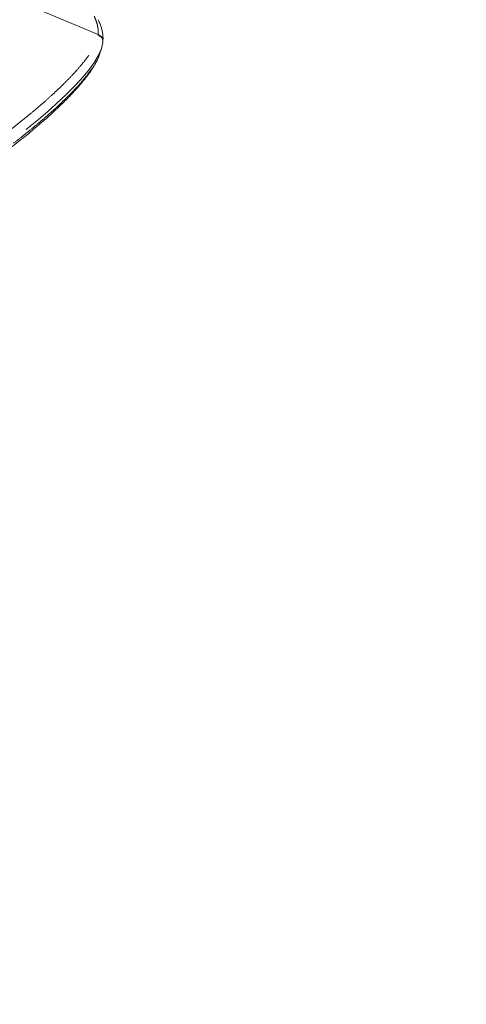
# Model space of a CAD drawing. Extents: x 1263 to 1474, y -995 to -747.
# Drawn here: x 1379 to 1391, y -912 to -885 of the extents above; entities that cross this region are included whole.
import ezdxf

# ---------------------------------------------------------------- set-up
doc = ezdxf.new("R2010")
doc.units = 0
doc.header["$LTSCALE"] = 12
doc.header["$MEASUREMENT"] = 0
doc.linetypes.add('PHANTOM', pattern=[0.5, 0.25, -0.05, 0.05, -0.05, 0.05, -0.05])
doc.layers.add('CONSTRUCTION', color=7, linetype='CONTINUOUS')
doc.layers.add('CONTOUR', color=7, linetype='CONTINUOUS')

msp = doc.modelspace()

# ---------------------------------------------------------------- linework, layer by layer
at = {"layer": 'CONSTRUCTION', "linetype": 'Continuous'}
msp.add_lwpolyline([(1356.316, -796.698), (1380.861, -796.698, -0.414214), (1464.861, -880.698), (1464.861, -911.302, -0.414214), (1380.861, -995.302), (1356.316, -995.302, -0.414214), (1272.316, -911.302), (1272.316, -880.698, -0.414214)], format="xyb", close=True, dxfattribs=at)
at = {"layer": 'CONTOUR', "linetype": 'PHANTOM', "lineweight": 0}
for p, q in [((1380.733, -885.048), (1373.524, -882.023)), ((1380.731, -885.065), (1380.733, -885.048))]:
    msp.add_line(p, q, dxfattribs=at)
at = {"layer": 'CONTOUR', "linetype": 'Continuous', "lineweight": 15}
for p, q in [((1380.846, -885.342), (1380.861, -885.282)), ((1380.859, -885.265), (1380.861, -885.241))]:
    msp.add_line(p, q, dxfattribs=at)
at = {"layer": 'CONTOUR', "linetype": 'PHANTOM', "lineweight": 0, "flags": 128}
msp.add_lwpolyline([(1380.789, -885.515), (1380.736, -885.635), (1380.631, -885.811), (1380.491, -886.004), (1380.317, -886.216), (1380.106, -886.447), (1379.859, -886.696), (1379.574, -886.964), (1379.341, -887.173), (1379.086, -887.391), (1378.807, -887.62), (1378.5, -887.863), (1378.168, -888.115), (1377.81, -888.377), (1377.553, -888.56), (1377.282, -888.747), (1376.899, -889.004), (1376.491, -889.266), (1376.059, -889.533), (1375.59, -889.809), (1375.094, -890.088), (1374.571, -890.367), (1374.117, -890.597), (1373.644, -890.825), (1373.155, -891.049), (1372.634, -891.273), (1372.098, -891.489), (1371.548, -891.696), (1371.001, -891.888), (1370.443, -892.068), (1369.877, -892.235), (1369.288, -892.394), (1368.693, -892.538), (1368.095, -892.665), (1367.503, -892.777), (1367.503, -892.777), (1367.503, -892.777)], dxfattribs=at)
at = {"layer": 'CONTOUR', "linetype": 'PHANTOM', "lineweight": 0}
msp.add_arc((1380.677, -885.226), 0.186, 355.0758, 72.5664, dxfattribs=at)
for points, knots in [([(1380.733, -885.048), (1380.734, -885.009), (1380.737, -884.931), (1380.718, -884.807), (1380.683, -884.677), (1380.643, -884.586), (1380.623, -884.54)], [0, 0, 0, 0, 0.249751, 0.499502, 0.749753, 1, 1, 1, 1]), ([(1367.456, -892.516), (1367.653, -892.48), (1368.041, -892.408), (1368.62, -892.286), (1369.191, -892.148), (1369.762, -891.996), (1370.332, -891.828), (1370.899, -891.646), (1371.45, -891.454), (1371.983, -891.253), (1372.499, -891.045), (1373.004, -890.829), (1373.498, -890.604), (1373.98, -890.372), (1374.465, -890.127), (1374.95, -889.868), (1375.431, -889.598), (1375.891, -889.327), (1376.329, -889.057), (1376.745, -888.79), (1377.1, -888.552), (1377.403, -888.342), (1377.7, -888.131), (1378.016, -887.9), (1378.344, -887.65), (1378.65, -887.409), (1378.932, -887.177), (1379.193, -886.955), (1379.458, -886.718), (1379.72, -886.472), (1379.969, -886.221), (1380.181, -885.99), (1380.359, -885.777), (1380.502, -885.582), (1380.615, -885.397), (1380.696, -885.221), (1380.719, -885.117), (1380.731, -885.065)], [0, 0, 0, 0, 0.023007, 0.045509, 0.068027, 0.09053, 0.113666, 0.136822, 0.159957, 0.182466, 0.204993, 0.227502, 0.250665, 0.273847, 0.297012, 0.32351, 0.350031, 0.376532, 0.403739, 0.430965, 0.458176, 0.478009, 0.497863, 0.52679, 0.55573, 0.584659, 0.614004, 0.643359, 0.672707, 0.712344, 0.752059, 0.791699, 0.831339, 0.871223, 0.911107, 0.95552, 1, 1, 1, 1]), ([(1367.526, -892.867), (1367.526, -892.867), (1367.722, -892.817), (1368.117, -892.765), (1368.699, -892.634), (1369.274, -892.498), (1369.849, -892.345), (1370.423, -892.177), (1370.994, -891.994), (1371.549, -891.802), (1372.086, -891.6), (1372.605, -891.392), (1373.114, -891.174), (1373.612, -890.949), (1374.096, -890.716), (1374.585, -890.469), (1375.074, -890.209), (1375.56, -889.937), (1376.024, -889.664), (1376.466, -889.392), (1376.885, -889.123), (1377.242, -888.883), (1377.546, -888.673), (1377.813, -888.483), (1378.075, -888.292), (1378.33, -888.099), (1378.572, -887.912), (1378.798, -887.732), (1379.009, -887.559), (1379.206, -887.392), (1379.39, -887.231), (1379.609, -887.033), (1379.849, -886.805), (1380.093, -886.556), (1380.3, -886.327), (1380.472, -886.115), (1380.607, -885.922), (1380.703, -885.764), (1380.736, -885.677), (1380.75, -885.643)], [0, 0, 0, 0, 0, 0.024744, 0.048807, 0.072888, 0.096952, 0.121691, 0.146451, 0.171189, 0.195212, 0.219253, 0.243276, 0.268005, 0.292754, 0.317485, 0.345841, 0.374223, 0.402584, 0.431724, 0.460886, 0.490031, 0.511199, 0.53239, 0.555804, 0.579218, 0.602729, 0.626241, 0.64932, 0.672398, 0.695547, 0.718697, 0.760873, 0.803132, 0.845293, 0.887454, 0.929876, 0.972299, 1, 1, 1, 1])]:
    msp.add_open_spline(points, degree=3, knots=knots, dxfattribs=at)
at = {"layer": 'CONTOUR', "linetype": 'Continuous', "lineweight": 15}
for points, knots in [([(1380.862, -885.24), (1380.863, -885.225), (1380.869, -885.175), (1380.865, -885.087), (1380.851, -884.984), (1380.829, -884.886), (1380.796, -884.783), (1380.763, -884.701), (1380.739, -884.651), (1380.732, -884.637)], [0, 0, 0, 0, 0.080768, 0.258697, 0.44112, 0.596376, 0.747266, 0.928069, 1, 1, 1, 1]), ([(1380.855, -885.281), (1380.858, -885.268), (1380.866, -885.233), (1380.854, -885.184), (1380.832, -885.14), (1380.806, -885.109), (1380.772, -885.082), (1380.745, -885.071), (1380.731, -885.065)], [0, 0, 0, 0, 0.146803, 0.394698, 0.532608, 0.679467, 0.835266, 1, 1, 1, 1]), ([(1380.781, -885.567), (1380.788, -885.545), (1380.8, -885.502), (1380.814, -885.457), (1380.821, -885.435)], [0, 0, 0, 0, 0.513343, 1, 1, 1, 1]), ([(1380.839, -885.354), (1380.834, -885.387), (1380.825, -885.436), (1380.798, -885.495), (1380.789, -885.515)], [0, 0, 0, 0, 0.668402, 1, 1, 1, 1]), ([(1367.547, -892.927), (1367.66, -892.906), (1367.898, -892.863), (1368.25, -892.795), (1368.606, -892.721), (1368.959, -892.641), (1369.318, -892.553), (1369.677, -892.46), (1370.031, -892.362), (1370.38, -892.26), (1370.723, -892.153), (1371.06, -892.043), (1371.393, -891.929), (1371.721, -891.811), (1372.044, -891.689), (1372.359, -891.565), (1372.668, -891.439), (1372.972, -891.31), (1373.273, -891.178), (1373.57, -891.042), (1373.865, -890.903), (1374.156, -890.761), (1374.442, -890.616), (1374.724, -890.47), (1375, -890.322), (1375.27, -890.173), (1375.534, -890.024), (1375.793, -889.873), (1376.048, -889.721), (1376.299, -889.566), (1376.546, -889.411), (1376.787, -889.255), (1377.024, -889.098), (1377.255, -888.941), (1377.482, -888.784), (1377.702, -888.627), (1377.918, -888.47), (1378.128, -888.314), (1378.333, -888.158), (1378.531, -888.004), (1378.722, -887.852), (1378.906, -887.701), (1379.082, -887.553), (1379.251, -887.407), (1379.413, -887.263), (1379.567, -887.121), (1379.713, -886.982), (1379.851, -886.845), (1379.981, -886.711), (1380.103, -886.58), (1380.217, -886.452), (1380.322, -886.327), (1380.42, -886.204), (1380.509, -886.083), (1380.589, -885.965), (1380.658, -885.849), (1380.712, -885.747), (1380.738, -885.683), (1380.748, -885.657)], [0, 0, 0, 0, 0.014215, 0.029836, 0.04411, 0.058988, 0.074363, 0.089593, 0.104699, 0.119707, 0.134657, 0.149402, 0.164145, 0.178926, 0.193661, 0.20828, 0.222745, 0.237262, 0.251941, 0.266779, 0.281772, 0.296913, 0.312191, 0.327596, 0.343113, 0.358722, 0.374406, 0.390166, 0.406368, 0.422798, 0.439475, 0.456412, 0.473625, 0.491123, 0.508919, 0.527019, 0.545418, 0.564139, 0.583296, 0.602686, 0.622325, 0.642229, 0.662412, 0.682888, 0.703669, 0.724769, 0.746201, 0.767975, 0.790103, 0.812595, 0.835461, 0.858711, 0.882392, 0.906823, 0.931564, 0.956614, 0.981929, 1, 1, 1, 1]), ([(1380.75, -885.643), (1380.762, -885.619), (1380.775, -885.591), (1380.78, -885.568), (1380.781, -885.566)], [0, 0, 0, 0, 0.9007449, 1, 1, 1, 1])]:
    msp.add_open_spline(points, degree=3, knots=knots, dxfattribs=at)

doc.saveas('drawing.dxf')
